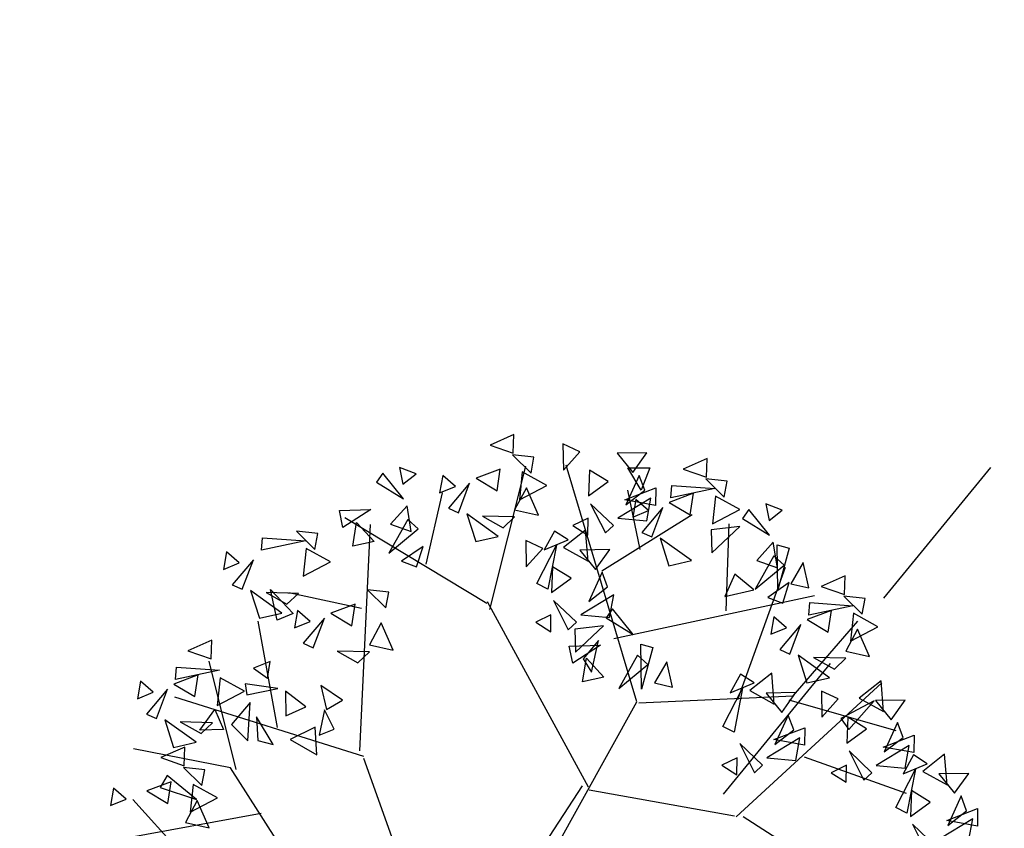
# Model space of a CAD drawing. Units: millimetres. Extents: x 175485 to 176230, y 1668301 to 1669142.
# Drawn here: x 175566 to 175571, y 1668339 to 1668343 of the extents above; entities that cross this region are included whole.
import ezdxf

# ---------------------------------------------------------------- set-up
doc = ezdxf.new("R2010")
doc.units = ezdxf.units.MM
doc.header["$LTSCALE"] = 3
doc.header["$MEASUREMENT"] = 0
doc.linetypes.add('HIDDEN', pattern=[0.375, 0.25, -0.125])
for name, color, linetype in [('-ARVORE', 96, 'CONTINUOUS'), ('-MEIO-FIO', 7, 'HIDDEN'), ('-TXT', 7, 'CONTINUOUS')]:
    doc.layers.add(name, color=color, linetype=linetype)
doc.styles.get("Standard").update_dxf_attribs({"font": 'txt', "height": 1})

msp = doc.modelspace()

# ---------------------------------------------------------------- linework, layer by layer
at = {"layer": '-ARVORE'}
for p, q in [((175568.4868, 1668341.0403, 2.969), (175568.3806, 1668340.9936, 2.969)), ((175568.4838, 1668340.9579, 2.969), (175568.4868, 1668341.0403, 2.969)), ((175568.3806, 1668340.9936, 2.969), (175568.4838, 1668340.9579, 2.969)), ((175568.7046, 1668340.9985, 2.969), (175568.7063, 1668340.8825, 2.969)), ((175568.7793, 1668340.9637, 2.969), (175568.7046, 1668340.9985, 2.969)), ((175568.5756, 1668340.9399, 2.969), (175568.4807, 1668340.9502, 2.969)), ((175568.4807, 1668340.9502, 2.969), (175568.563, 1668340.8693, 2.969)), ((175568.563, 1668340.8693, 2.969), (175568.5756, 1668340.9399, 2.969)), ((175568.7063, 1668340.8825, 2.969), (175568.7793, 1668340.9637, 2.969)), ((175569.0773, 1668340.9586, 2.969), (175568.9446, 1668340.9569, 2.969)), ((175568.9446, 1668340.9569, 2.969), (175569.0142, 1668340.8709, 2.969)), ((175569.0142, 1668340.8709, 2.969), (175569.0773, 1668340.9586, 2.969)), ((175568.0528, 1668340.8656, 2.969), (175567.979, 1668340.894, 2.969)), ((175567.979, 1668340.894, 2.969), (175567.9939, 1668340.8196, 2.969)), ((175568.3804, 1668340.2633, 2.969), (175568.539, 1668340.8992, 2.969)), ((175569.0331, 1668339.853, 2.969), (175568.7191, 1668340.9046, 2.969)), ((175568.993, 1668340.8917, 2.969), (175569.0903, 1668340.8926, 2.969)), ((175569.052, 1668340.7934, 2.969), (175568.993, 1668340.8917, 2.969)), ((175569.0903, 1668340.8926, 2.969), (175569.052, 1668340.7934, 2.969)), ((175569.3448, 1668340.9332, 2.969), (175569.2386, 1668340.8864, 2.969)), ((175569.3418, 1668340.8508, 2.969), (175569.3448, 1668340.9332, 2.969)), ((175567.9046, 1668340.8685, 2.969), (175567.8763, 1668340.8286, 2.969)), ((175567.9956, 1668340.7549, 2.969), (175567.9046, 1668340.8685, 2.969)), ((175567.9939, 1668340.8196, 2.969), (175568.0528, 1668340.8656, 2.969)), ((175568.1704, 1668340.8586, 2.969), (175568.1568, 1668340.7807, 2.969)), ((175568.2269, 1668340.8097, 2.969), (175568.1704, 1668340.8586, 2.969)), ((175568.426, 1668340.8862, 2.969), (175568.3183, 1668340.8461, 2.969)), ((175568.4116, 1668340.7901, 2.969), (175568.426, 1668340.8862, 2.969)), ((175568.524, 1668340.8739, 2.969), (175568.5108, 1668340.7507, 2.969)), ((175568.6326, 1668340.8142, 2.969), (175568.524, 1668340.8739, 2.969)), ((175568.8228, 1668340.8825, 2.969), (175568.8178, 1668340.7676, 2.969)), ((175568.9058, 1668340.8317, 2.969), (175568.8228, 1668340.8825, 2.969)), ((175569.0432, 1668340.8587, 2.969), (175568.984, 1668340.7283, 2.969)), ((175569.0673, 1668340.7932, 2.969), (175569.0432, 1668340.8587, 2.969)), ((175569.2386, 1668340.8864, 2.969), (175569.3418, 1668340.8508, 2.969)), ((175567.8763, 1668340.8286, 2.969), (175567.9956, 1668340.7549, 2.969)), ((175568.1568, 1668340.7807, 2.969), (175568.2269, 1668340.8097, 2.969)), ((175568.2901, 1668340.8238, 2.969), (175568.1961, 1668340.7126, 2.969)), ((175568.2407, 1668340.6925, 2.969), (175568.2901, 1668340.8238, 2.969)), ((175568.3183, 1668340.8461, 2.969), (175568.4116, 1668340.7901, 2.969)), ((175568.5419, 1668340.8031, 2.969), (175568.4899, 1668340.7055, 2.969)), ((175568.5108, 1668340.7507, 2.969), (175568.6326, 1668340.8142, 2.969)), ((175568.5953, 1668340.6815, 2.969), (175568.5419, 1668340.8031, 2.969)), ((175568.8178, 1668340.7676, 2.969), (175568.9058, 1668340.8317, 2.969)), ((175568.979, 1668340.7504, 2.969), (175569.1162, 1668340.8029, 2.969)), ((175569.1162, 1668340.8029, 2.969), (175569.1159, 1668340.7254, 2.969)), ((175569.1841, 1668340.7589, 2.969), (175569.1883, 1668340.8144, 2.969)), ((175569.1883, 1668340.8144, 2.969), (175569.3793, 1668340.8004, 2.969)), ((175569.4336, 1668340.8328, 2.969), (175569.3387, 1668340.8431, 2.969)), ((175569.3387, 1668340.8431, 2.969), (175569.421, 1668340.7622, 2.969)), ((175569.421, 1668340.7622, 2.969), (175569.4336, 1668340.8328, 2.969)), ((175568.0963, 1668340.4649, 2.969), (175568.1697, 1668340.7806, 2.969)), ((175568.984, 1668340.7283, 2.969), (175569.0673, 1668340.7932, 2.969)), ((175569.0468, 1668340.5295, 2.969), (175568.9931, 1668340.7931, 2.969)), ((175569.2839, 1668340.7791, 2.969), (175569.1762, 1668340.739, 2.969)), ((175569.3793, 1668340.8004, 2.969), (175569.1841, 1668340.7589, 2.969)), ((175569.2695, 1668340.6829, 2.969), (175569.2839, 1668340.7791, 2.969)), ((175569.382, 1668340.7668, 2.969), (175569.3688, 1668340.6436, 2.969)), ((175569.4905, 1668340.7071, 2.969), (175569.382, 1668340.7668, 2.969)), ((175568.0122, 1668340.7229, 2.969), (175567.9392, 1668340.6421, 2.969)), ((175568.0308, 1668340.6095, 2.969), (175568.0122, 1668340.7229, 2.969)), ((175568.8274, 1668340.7329, 2.969), (175568.8932, 1668340.6031, 2.969)), ((175568.9291, 1668340.6363, 2.969), (175568.8274, 1668340.7329, 2.969)), ((175569.0947, 1668340.7574, 2.969), (175568.9481, 1668340.6684, 2.969)), ((175569.1159, 1668340.7254, 2.969), (175568.979, 1668340.7504, 2.969)), ((175569.0284, 1668340.7515, 2.969), (175569.0147, 1668340.6736, 2.969)), ((175569.0848, 1668340.7025, 2.969), (175569.0284, 1668340.7515, 2.969)), ((175569.148, 1668340.7166, 2.969), (175569.054, 1668340.6055, 2.969)), ((175569.0763, 1668340.6567, 2.969), (175569.0947, 1668340.7574, 2.969)), ((175569.0986, 1668340.5854, 2.969), (175569.148, 1668340.7166, 2.969)), ((175569.1762, 1668340.739, 2.969), (175569.2695, 1668340.6829, 2.969)), ((175569.6786, 1668340.7044, 2.969), (175569.6048, 1668340.7328, 2.969)), ((175569.6048, 1668340.7328, 2.969), (175569.6198, 1668340.6584, 2.969)), ((175567.7117, 1668340.703, 2.969), (175567.8508, 1668340.7067, 2.969)), ((175567.7273, 1668340.6272, 2.969), (175567.7117, 1668340.703, 2.969)), ((175567.8508, 1668340.7067, 2.969), (175567.7273, 1668340.6272, 2.969)), ((175568.1961, 1668340.7126, 2.969), (175568.2407, 1668340.6925, 2.969)), ((175568.4167, 1668340.5871, 2.969), (175568.2777, 1668340.6875, 2.969)), ((175568.2777, 1668340.6875, 2.969), (175568.3168, 1668340.5648, 2.969)), ((175568.4899, 1668340.674, 2.969), (175568.3467, 1668340.6777, 2.969)), ((175568.3467, 1668340.6777, 2.969), (175568.439, 1668340.6263, 2.969)), ((175568.439, 1668340.6263, 2.969), (175568.4899, 1668340.674, 2.969)), ((175568.4899, 1668340.7055, 2.969), (175568.5953, 1668340.6815, 2.969)), ((175568.877, 1668340.4346, 2.969), (175569.2785, 1668340.6848, 2.969)), ((175569.0147, 1668340.6736, 2.969), (175569.0848, 1668340.7025, 2.969)), ((175569.3688, 1668340.6436, 2.969), (175569.4905, 1668340.7071, 2.969)), ((175569.5304, 1668340.7073, 2.969), (175569.5021, 1668340.6674, 2.969)), ((175569.6215, 1668340.5937, 2.969), (175569.5304, 1668340.7073, 2.969)), ((175569.6198, 1668340.6584, 2.969), (175569.6786, 1668340.7044, 2.969)), ((175568.3657, 1668340.2899, 2.969), (175567.7358, 1668340.6699, 2.969)), ((175567.7711, 1668340.5447, 2.969), (175567.7882, 1668340.6497, 2.969)), ((175567.7882, 1668340.6497, 2.969), (175567.8661, 1668340.5655, 2.969)), ((175567.8024, 1668339.6358, 2.969), (175567.8505, 1668340.6403, 2.969)), ((175568.0158, 1668340.6624, 2.969), (175567.9316, 1668340.5139, 2.969)), ((175567.9392, 1668340.6421, 2.969), (175568.0308, 1668340.6095, 2.969)), ((175568.0612, 1668340.6218, 2.969), (175568.0158, 1668340.6624, 2.969)), ((175568.8158, 1668340.6692, 2.969), (175568.7487, 1668340.6363, 2.969)), ((175568.7487, 1668340.6363, 2.969), (175568.8151, 1668340.5934, 2.969)), ((175568.8151, 1668340.5934, 2.969), (175568.8158, 1668340.6692, 2.969)), ((175568.8932, 1668340.6031, 2.969), (175568.9291, 1668340.6363, 2.969)), ((175568.9481, 1668340.6684, 2.969), (175569.0763, 1668340.6567, 2.969)), ((175569.4901, 1668340.632, 2.969), (175569.3622, 1668340.6172, 2.969)), ((175569.3649, 1668340.5149, 2.969), (175569.4901, 1668340.632, 2.969)), ((175569.4293, 1668340.2566, 2.969), (175569.4425, 1668340.6431, 2.969)), ((175569.5021, 1668340.6674, 2.969), (175569.6215, 1668340.5937, 2.969)), ((175567.6154, 1668340.6002, 2.969), (175567.5205, 1668340.6105, 2.969)), ((175567.5205, 1668340.6105, 2.969), (175567.6028, 1668340.5296, 2.969)), ((175567.6028, 1668340.5296, 2.969), (175567.6154, 1668340.6002, 2.969)), ((175567.9316, 1668340.5139, 2.969), (175568.0612, 1668340.6218, 2.969)), ((175568.3168, 1668340.5648, 2.969), (175568.4167, 1668340.5871, 2.969)), ((175568.6668, 1668340.6115, 2.969), (175568.6204, 1668340.5282, 2.969)), ((175568.7269, 1668340.5724, 2.969), (175568.6668, 1668340.6115, 2.969)), ((175568.8048, 1668340.615, 2.969), (175568.7075, 1668340.5383, 2.969)), ((175568.8158, 1668340.4782, 2.969), (175568.8048, 1668340.615, 2.969)), ((175569.054, 1668340.6055, 2.969), (175569.0986, 1668340.5854, 2.969)), ((175569.3622, 1668340.6172, 2.969), (175569.3649, 1668340.5149, 2.969)), ((175567.3659, 1668340.5264, 2.969), (175567.3701, 1668340.5818, 2.969)), ((175567.5611, 1668340.5678, 2.969), (175567.3659, 1668340.5264, 2.969)), ((175567.3701, 1668340.5818, 2.969), (175567.5611, 1668340.5678, 2.969)), ((175567.8661, 1668340.5655, 2.969), (175567.7711, 1668340.5447, 2.969)), ((175568.0831, 1668340.5435, 2.969), (175567.9879, 1668340.4783, 2.969)), ((175568.0547, 1668340.4523, 2.969), (175568.0831, 1668340.5435, 2.969)), ((175568.5397, 1668340.5689, 2.969), (175568.5414, 1668340.4528, 2.969)), ((175568.6145, 1668340.534, 2.969), (175568.5397, 1668340.5689, 2.969)), ((175568.5882, 1668340.3785, 2.969), (175568.6755, 1668340.5489, 2.969)), ((175568.6204, 1668340.5282, 2.969), (175568.7269, 1668340.5724, 2.969)), ((175568.6755, 1668340.5489, 2.969), (175568.6377, 1668340.353, 2.969)), ((175569.2747, 1668340.48, 2.969), (175569.1356, 1668340.5804, 2.969)), ((175569.1356, 1668340.5804, 2.969), (175569.1748, 1668340.4577, 2.969)), ((175569.638, 1668340.5617, 2.969), (175569.565, 1668340.4809, 2.969)), ((175569.6567, 1668340.4483, 2.969), (175569.638, 1668340.5617, 2.969)), ((175569.656, 1668340.5502, 2.969), (175569.7097, 1668340.5354, 2.969)), ((175569.6592, 1668340.3507, 2.969), (175569.656, 1668340.5502, 2.969)), ((175567.2102, 1668340.5189, 2.969), (175567.1965, 1668340.441, 2.969)), ((175567.2666, 1668340.47, 2.969), (175567.2102, 1668340.5189, 2.969)), ((175567.5638, 1668340.5342, 2.969), (175567.5506, 1668340.411, 2.969)), ((175567.6723, 1668340.4745, 2.969), (175567.5638, 1668340.5342, 2.969)), ((175568.5414, 1668340.4528, 2.969), (175568.6145, 1668340.534, 2.969)), ((175568.7075, 1668340.5383, 2.969), (175568.8158, 1668340.4782, 2.969)), ((175568.9125, 1668340.529, 2.969), (175568.7797, 1668340.5272, 2.969)), ((175568.7797, 1668340.5272, 2.969), (175568.8493, 1668340.4412, 2.969)), ((175568.8493, 1668340.4412, 2.969), (175568.9125, 1668340.529, 2.969)), ((175569.6416, 1668340.5012, 2.969), (175569.5575, 1668340.3527, 2.969)), ((175569.687, 1668340.4606, 2.969), (175569.6416, 1668340.5012, 2.969)), ((175569.7097, 1668340.5354, 2.969), (175569.6592, 1668340.3507, 2.969)), ((175567.1965, 1668340.441, 2.969), (175567.2666, 1668340.47, 2.969)), ((175567.3298, 1668340.4841, 2.969), (175567.2358, 1668340.3729, 2.969)), ((175567.2804, 1668340.3528, 2.969), (175567.3298, 1668340.4841, 2.969)), ((175567.5506, 1668340.411, 2.969), (175567.6723, 1668340.4745, 2.969)), ((175567.9879, 1668340.4783, 2.969), (175568.0547, 1668340.4523, 2.969)), ((175568.658, 1668340.4528, 2.969), (175568.6529, 1668340.338, 2.969)), ((175568.7409, 1668340.4021, 2.969), (175568.658, 1668340.4528, 2.969)), ((175569.1748, 1668340.4577, 2.969), (175569.2747, 1668340.48, 2.969)), ((175569.5575, 1668340.3527, 2.969), (175569.687, 1668340.4606, 2.969)), ((175569.565, 1668340.4809, 2.969), (175569.6567, 1668340.4483, 2.969)), ((175569.7707, 1668340.4722, 2.969), (175569.7158, 1668340.3777, 2.969)), ((175569.7962, 1668340.359, 2.969), (175569.7707, 1668340.4722, 2.969)), ((175568.8783, 1668340.4291, 2.969), (175568.8191, 1668340.2986, 2.969)), ((175568.9024, 1668340.3636, 2.969), (175568.8783, 1668340.4291, 2.969)), ((175569.467, 1668340.4203, 2.969), (175569.4231, 1668340.3215, 2.969)), ((175569.5527, 1668340.3505, 2.969), (175569.467, 1668340.4203, 2.969)), ((175569.4812, 1668339.8628, 2.969), (175569.6923, 1668340.4508, 2.969)), ((175569.9577, 1668340.4127, 2.969), (175569.8514, 1668340.3659, 2.969)), ((175569.9547, 1668340.3302, 2.969), (175569.9577, 1668340.4127, 2.969)), ((175567.2358, 1668340.3729, 2.969), (175567.2804, 1668340.3528, 2.969)), ((175568.6377, 1668340.353, 2.969), (175568.5882, 1668340.3785, 2.969)), ((175568.6529, 1668340.338, 2.969), (175568.7409, 1668340.4021, 2.969)), ((175569.7089, 1668340.3823, 2.969), (175569.6137, 1668340.3171, 2.969)), ((175569.6806, 1668340.2911, 2.969), (175569.7089, 1668340.3823, 2.969)), ((175569.7158, 1668340.3777, 2.969), (175569.7962, 1668340.359, 2.969)), ((175569.8514, 1668340.3659, 2.969), (175569.9547, 1668340.3302, 2.969)), ((175567.3174, 1668340.3478, 2.969), (175567.3566, 1668340.2251, 2.969)), ((175567.4565, 1668340.2474, 2.969), (175567.3174, 1668340.3478, 2.969)), ((175567.5297, 1668340.3343, 2.969), (175567.3865, 1668340.338, 2.969)), ((175567.3865, 1668340.338, 2.969), (175567.4788, 1668340.2866, 2.969)), ((175567.4353, 1668340.2154, 2.969), (175567.405, 1668340.3512, 2.969)), ((175567.405, 1668340.3512, 2.969), (175567.5067, 1668340.2453, 2.969)), ((175567.4788, 1668340.2866, 2.969), (175567.5297, 1668340.3343, 2.969)), ((175567.8105, 1668340.2672, 2.969), (175567.4872, 1668340.3366, 2.969)), ((175567.9307, 1668340.3404, 2.969), (175567.8358, 1668340.3507, 2.969)), ((175567.8358, 1668340.3507, 2.969), (175567.9181, 1668340.2698, 2.969)), ((175567.9181, 1668340.2698, 2.969), (175567.9307, 1668340.3404, 2.969)), ((175568.9299, 1668340.3278, 2.969), (175568.7833, 1668340.2388, 2.969)), ((175568.8191, 1668340.2986, 2.969), (175568.9024, 1668340.3636, 2.969)), ((175568.9115, 1668340.2271, 2.969), (175568.9299, 1668340.3278, 2.969)), ((175568.9301, 1668340.134, 2.969), (175569.8208, 1668340.3251, 2.969)), ((175569.4231, 1668340.3215, 2.969), (175569.5527, 1668340.3505, 2.969)), ((175570.0464, 1668340.3122, 2.969), (175569.9516, 1668340.3225, 2.969)), ((175569.9516, 1668340.3225, 2.969), (175570.0338, 1668340.2416, 2.969)), ((175567.781, 1668340.2868, 2.969), (175567.6733, 1668340.2466, 2.969)), ((175567.7666, 1668340.1906, 2.969), (175567.781, 1668340.2868, 2.969)), ((175568.8174, 1668339.4733, 2.969), (175568.3699, 1668340.2977, 2.969)), ((175568.6626, 1668340.3033, 2.969), (175568.7283, 1668340.1734, 2.969)), ((175568.7642, 1668340.2067, 2.969), (175568.6626, 1668340.3033, 2.969)), ((175569.6137, 1668340.3171, 2.969), (175569.6806, 1668340.2911, 2.969)), ((175569.7969, 1668340.2384, 2.969), (175569.8012, 1668340.2938, 2.969)), ((175569.9921, 1668340.2798, 2.969), (175569.7969, 1668340.2384, 2.969)), ((175569.8012, 1668340.2938, 2.969), (175569.9921, 1668340.2798, 2.969)), ((175570.0338, 1668340.2416, 2.969), (175570.0464, 1668340.3122, 2.969)), ((175567.3566, 1668340.2251, 2.969), (175567.4565, 1668340.2474, 2.969)), ((175567.5067, 1668340.2453, 2.969), (175567.4353, 1668340.2154, 2.969)), ((175567.5255, 1668340.2591, 2.969), (175567.5118, 1668340.1812, 2.969)), ((175567.5819, 1668340.2102, 2.969), (175567.5255, 1668340.2591, 2.969)), ((175567.6733, 1668340.2466, 2.969), (175567.7666, 1668340.1906, 2.969)), ((175568.6509, 1668340.2396, 2.969), (175568.5839, 1668340.2067, 2.969)), ((175568.6503, 1668340.1638, 2.969), (175568.6509, 1668340.2396, 2.969)), ((175568.7833, 1668340.2388, 2.969), (175568.9115, 1668340.2271, 2.969)), ((175568.925, 1668340.2661, 2.969), (175568.8967, 1668340.2262, 2.969)), ((175569.016, 1668340.1525, 2.969), (175568.925, 1668340.2661, 2.969)), ((175569.8968, 1668340.2586, 2.969), (175569.7891, 1668340.2184, 2.969)), ((175569.8824, 1668340.1624, 2.969), (175569.8968, 1668340.2586, 2.969)), ((175569.9948, 1668340.2462, 2.969), (175569.9816, 1668340.123, 2.969)), ((175570.1034, 1668340.1865, 2.969), (175569.9948, 1668340.2462, 2.969)), ((175567.4374, 1668339.7386, 2.969), (175567.3506, 1668340.2118, 2.969)), ((175567.5118, 1668340.1812, 2.969), (175567.5819, 1668340.2102, 2.969)), ((175567.6451, 1668340.2243, 2.969), (175567.5511, 1668340.1131, 2.969)), ((175567.5957, 1668340.093, 2.969), (175567.6451, 1668340.2243, 2.969)), ((175567.897, 1668340.2036, 2.969), (175567.8449, 1668340.106, 2.969)), ((175567.9503, 1668340.082, 2.969), (175567.897, 1668340.2036, 2.969)), ((175568.5839, 1668340.2067, 2.969), (175568.6503, 1668340.1638, 2.969)), ((175568.7283, 1668340.1734, 2.969), (175568.7642, 1668340.2067, 2.969)), ((175568.8847, 1668340.1909, 2.969), (175568.7568, 1668340.176, 2.969)), ((175568.7594, 1668340.0737, 2.969), (175568.8847, 1668340.1909, 2.969)), ((175568.8967, 1668340.2262, 2.969), (175569.016, 1668340.1525, 2.969)), ((175569.6413, 1668340.2309, 2.969), (175569.6276, 1668340.153, 2.969)), ((175569.6977, 1668340.182, 2.969), (175569.6413, 1668340.2309, 2.969)), ((175569.7609, 1668340.1961, 2.969), (175569.6669, 1668340.0849, 2.969)), ((175569.7115, 1668340.0648, 2.969), (175569.7609, 1668340.1961, 2.969)), ((175569.7263, 1668339.8796, 2.969), (175570.0143, 1668340.2107, 2.969)), ((175569.7891, 1668340.2184, 2.969), (175569.8824, 1668340.1624, 2.969)), ((175568.7568, 1668340.176, 2.969), (175568.7594, 1668340.0737, 2.969)), ((175569.6276, 1668340.153, 2.969), (175569.6977, 1668340.182, 2.969)), ((175570.0128, 1668340.1754, 2.969), (175569.9607, 1668340.0778, 2.969)), ((175569.9816, 1668340.123, 2.969), (175570.1034, 1668340.1865, 2.969)), ((175570.0661, 1668340.0538, 2.969), (175570.0128, 1668340.1754, 2.969)), ((175567.1451, 1668340.1263, 2.969), (175567.0389, 1668340.0796, 2.969)), ((175567.1421, 1668340.0439, 2.969), (175567.1451, 1668340.1263, 2.969)), ((175567.5511, 1668340.1131, 2.969), (175567.5957, 1668340.093, 2.969)), ((175567.8449, 1668340.106, 2.969), (175567.9503, 1668340.082, 2.969)), ((175568.7321, 1668340.1007, 2.969), (175568.8712, 1668340.1043, 2.969)), ((175568.8712, 1668340.1043, 2.969), (175568.7477, 1668340.0248, 2.969)), ((175568.8618, 1668340.125, 2.969), (175568.7936, 1668340.0443, 2.969)), ((175568.8307, 1668339.9852, 2.969), (175568.8618, 1668340.125, 2.969)), ((175569.0506, 1668340.109, 2.969), (175569.1042, 1668340.0942, 2.969)), ((175569.0538, 1668339.9095, 2.969), (175569.0506, 1668340.109, 2.969)), ((175567.0389, 1668340.0796, 2.969), (175567.1421, 1668340.0439, 2.969)), ((175567.845, 1668340.0745, 2.969), (175567.7018, 1668340.0782, 2.969)), ((175567.7018, 1668340.0782, 2.969), (175567.7941, 1668340.0268, 2.969)), ((175567.7941, 1668340.0268, 2.969), (175567.845, 1668340.0745, 2.969)), ((175568.7477, 1668340.0248, 2.969), (175568.7321, 1668340.1007, 2.969)), ((175569.0362, 1668340.06, 2.969), (175568.952, 1668339.9115, 2.969)), ((175569.0816, 1668340.0194, 2.969), (175569.0362, 1668340.06, 2.969)), ((175569.1042, 1668340.0942, 2.969), (175569.0538, 1668339.9095, 2.969)), ((175569.6669, 1668340.0849, 2.969), (175569.7115, 1668340.0648, 2.969)), ((175569.8876, 1668339.9594, 2.969), (175569.7485, 1668340.0598, 2.969)), ((175569.7485, 1668340.0598, 2.969), (175569.7876, 1668339.9371, 2.969)), ((175569.9607, 1668340.0778, 2.969), (175570.0661, 1668340.0538, 2.969)), ((175567.2525, 1668339.5525, 2.969), (175567.1328, 1668340.0332, 2.969)), ((175567.4037, 1668340.032, 2.969), (175567.3305, 1668340.0023, 2.969)), ((175567.3922, 1668339.9582, 2.969), (175567.4037, 1668340.032, 2.969)), ((175568.7915, 1668339.9423, 2.969), (175568.8086, 1668340.0473, 2.969)), ((175568.7936, 1668340.0443, 2.969), (175568.8307, 1668339.9852, 2.969)), ((175568.8086, 1668340.0473, 2.969), (175568.8865, 1668339.9631, 2.969)), ((175568.952, 1668339.9115, 2.969), (175569.0816, 1668340.0194, 2.969)), ((175569.1653, 1668340.031, 2.969), (175569.1104, 1668339.9366, 2.969)), ((175569.1908, 1668339.9178, 2.969), (175569.1653, 1668340.031, 2.969)), ((175569.9607, 1668340.0463, 2.969), (175569.8176, 1668340.05, 2.969)), ((175569.8176, 1668340.05, 2.969), (175569.9098, 1668339.9986, 2.969)), ((175569.9098, 1668339.9986, 2.969), (175569.9607, 1668340.0463, 2.969)), ((175567.0842, 1668339.9722, 2.969), (175566.9765, 1668339.9321, 2.969)), ((175566.9844, 1668339.9521, 2.969), (175566.9886, 1668340.0075, 2.969)), ((175567.1796, 1668339.9935, 2.969), (175566.9844, 1668339.9521, 2.969)), ((175566.9886, 1668340.0075, 2.969), (175567.1796, 1668339.9935, 2.969)), ((175567.0699, 1668339.8761, 2.969), (175567.0842, 1668339.9722, 2.969)), ((175567.3305, 1668340.0023, 2.969), (175567.3922, 1668339.9582, 2.969)), ((175569.4936, 1668339.9764, 2.969), (175569.4471, 1668339.893, 2.969)), ((175569.5537, 1668339.9373, 2.969), (175569.4936, 1668339.9764, 2.969)), ((175569.6315, 1668339.9799, 2.969), (175569.5343, 1668339.9031, 2.969)), ((175569.6426, 1668339.843, 2.969), (175569.6315, 1668339.9799, 2.969)), ((175566.8287, 1668339.9446, 2.969), (175566.815, 1668339.8667, 2.969)), ((175566.8851, 1668339.8957, 2.969), (175566.8287, 1668339.9446, 2.969)), ((175566.9765, 1668339.9321, 2.969), (175567.0699, 1668339.8761, 2.969)), ((175567.1823, 1668339.9599, 2.969), (175567.1691, 1668339.8367, 2.969)), ((175567.2908, 1668339.9002, 2.969), (175567.1823, 1668339.9599, 2.969)), ((175567.4377, 1668339.9121, 2.969), (175567.2936, 1668339.9328, 2.969)), ((175567.2936, 1668339.9328, 2.969), (175567.3002, 1668339.8843, 2.969)), ((175568.8865, 1668339.9631, 2.969), (175568.7915, 1668339.9423, 2.969)), ((175569.1104, 1668339.9366, 2.969), (175569.1908, 1668339.9178, 2.969)), ((175569.4471, 1668339.893, 2.969), (175569.5537, 1668339.9373, 2.969)), ((175569.4737, 1668339.3421, 2.969), (175570.1211, 1668339.9369, 2.969)), ((175569.7876, 1668339.9371, 2.969), (175569.8876, 1668339.9594, 2.969)), ((175570.117, 1668339.9466, 2.969), (175570.0197, 1668339.8699, 2.969)), ((175570.128, 1668339.8097, 2.969), (175570.117, 1668339.9466, 2.969)), ((175566.815, 1668339.8667, 2.969), (175566.8851, 1668339.8957, 2.969)), ((175566.9483, 1668339.9098, 2.969), (175566.8543, 1668339.7986, 2.969)), ((175566.899, 1668339.7785, 2.969), (175566.9483, 1668339.9098, 2.969)), ((175567.1691, 1668339.8367, 2.969), (175567.2908, 1668339.9002, 2.969)), ((175567.3002, 1668339.8843, 2.969), (175567.4377, 1668339.9121, 2.969)), ((175567.5628, 1668339.8301, 2.969), (175567.4716, 1668339.9001, 2.969)), ((175567.4716, 1668339.9001, 2.969), (175567.4736, 1668339.7913, 2.969)), ((175567.7257, 1668339.8603, 2.969), (175567.6297, 1668339.9255, 2.969)), ((175567.6297, 1668339.9255, 2.969), (175567.6542, 1668339.8191, 2.969)), ((175569.415, 1668339.7433, 2.969), (175569.5022, 1668339.9138, 2.969)), ((175569.5022, 1668339.9138, 2.969), (175569.4644, 1668339.7178, 2.969)), ((175569.5343, 1668339.9031, 2.969), (175569.6426, 1668339.843, 2.969)), ((175569.7393, 1668339.8939, 2.969), (175569.6065, 1668339.8921, 2.969)), ((175569.6065, 1668339.8921, 2.969), (175569.6761, 1668339.8061, 2.969)), ((175569.6761, 1668339.8061, 2.969), (175569.7393, 1668339.8939, 2.969)), ((175569.8519, 1668339.9005, 2.969), (175569.8536, 1668339.7844, 2.969)), ((175569.9267, 1668339.8656, 2.969), (175569.8519, 1668339.9005, 2.969)), ((175567.8195, 1668339.6102, 2.969), (175566.9806, 1668339.8735, 2.969)), ((175567.3156, 1668339.8503, 2.969), (175567.2324, 1668339.752, 2.969)), ((175567.3044, 1668339.6792, 2.969), (175567.3156, 1668339.8503, 2.969)), ((175567.6542, 1668339.8191, 2.969), (175567.7257, 1668339.8603, 2.969)), ((175568.5973, 1668339.0679, 2.969), (175569.0331, 1668339.853, 2.969)), ((175569.0409, 1668339.8488, 2.969), (175569.7263, 1668339.8796, 2.969)), ((175569.7072, 1668339.862, 2.969), (175570.1834, 1668339.7253, 2.969)), ((175569.8536, 1668339.7844, 2.969), (175569.9267, 1668339.8656, 2.969)), ((175570.0868, 1668339.8576, 2.969), (175569.9379, 1668339.7786, 2.969)), ((175569.974, 1668339.7295, 2.969), (175570.0868, 1668339.8576, 2.969)), ((175570.0197, 1668339.8699, 2.969), (175570.128, 1668339.8097, 2.969)), ((175570.2247, 1668339.8606, 2.969), (175570.0919, 1668339.8588, 2.969)), ((175570.0919, 1668339.8588, 2.969), (175570.1615, 1668339.7728, 2.969)), ((175570.1615, 1668339.7728, 2.969), (175570.2247, 1668339.8606, 2.969)), ((175566.8543, 1668339.7986, 2.969), (175566.899, 1668339.7785, 2.969)), ((175567.0915, 1668339.7264, 2.969), (175567.1591, 1668339.8191, 2.969)), ((175567.1591, 1668339.8191, 2.969), (175567.1977, 1668339.7298, 2.969)), ((175567.4736, 1668339.7913, 2.969), (175567.5628, 1668339.8301, 2.969)), ((175567.6461, 1668339.8177, 2.969), (175567.6212, 1668339.705, 2.969)), ((175567.6877, 1668339.7318, 2.969), (175567.6461, 1668339.8177, 2.969)), ((175567.075, 1668339.6731, 2.969), (175566.9359, 1668339.7735, 2.969)), ((175566.9359, 1668339.7735, 2.969), (175566.9751, 1668339.6508, 2.969)), ((175567.1482, 1668339.76, 2.969), (175567.005, 1668339.7637, 2.969)), ((175567.005, 1668339.7637, 2.969), (175567.0973, 1668339.7123, 2.969)), ((175567.0973, 1668339.7123, 2.969), (175567.1482, 1668339.76, 2.969)), ((175567.4169, 1668339.6633, 2.969), (175567.344, 1668339.7866, 2.969)), ((175567.344, 1668339.7866, 2.969), (175567.3494, 1668339.6811, 2.969)), ((175569.7051, 1668339.7939, 2.969), (175569.6459, 1668339.6635, 2.969)), ((175569.7292, 1668339.7284, 2.969), (175569.7051, 1668339.7939, 2.969)), ((175569.9379, 1668339.7786, 2.969), (175569.974, 1668339.7295, 2.969)), ((175569.9701, 1668339.7844, 2.969), (175569.9651, 1668339.6696, 2.969)), ((175570.0531, 1668339.7337, 2.969), (175569.9701, 1668339.7844, 2.969)), ((175570.1905, 1668339.7606, 2.969), (175570.1313, 1668339.6302, 2.969)), ((175570.2146, 1668339.6952, 2.969), (175570.1905, 1668339.7606, 2.969)), ((175567.1977, 1668339.7298, 2.969), (175567.0915, 1668339.7264, 2.969)), ((175567.2324, 1668339.752, 2.969), (175567.3044, 1668339.6792, 2.969)), ((175567.6043, 1668339.7405, 2.969), (175567.4929, 1668339.6863, 2.969)), ((175567.6114, 1668339.6168, 2.969), (175567.6043, 1668339.7405, 2.969)), ((175567.6212, 1668339.705, 2.969), (175567.6877, 1668339.7318, 2.969)), ((175569.4644, 1668339.7178, 2.969), (175569.415, 1668339.7433, 2.969)), ((175569.6409, 1668339.6856, 2.969), (175569.7781, 1668339.7381, 2.969)), ((175569.6459, 1668339.6635, 2.969), (175569.7292, 1668339.7284, 2.969)), ((175569.7781, 1668339.7381, 2.969), (175569.7778, 1668339.6606, 2.969)), ((175569.9651, 1668339.6696, 2.969), (175570.0531, 1668339.7337, 2.969)), ((175566.9751, 1668339.6508, 2.969), (175567.075, 1668339.6731, 2.969)), ((175567.3494, 1668339.6811, 2.969), (175567.4169, 1668339.6633, 2.969)), ((175567.4929, 1668339.6863, 2.969), (175567.6114, 1668339.6168, 2.969)), ((175569.4893, 1668339.6682, 2.969), (175569.5551, 1668339.5383, 2.969)), ((175569.591, 1668339.5716, 2.969), (175569.4893, 1668339.6682, 2.969)), ((175569.7566, 1668339.6926, 2.969), (175569.61, 1668339.6037, 2.969)), ((175569.7778, 1668339.6606, 2.969), (175569.6409, 1668339.6856, 2.969)), ((175569.7383, 1668339.5919, 2.969), (175569.7566, 1668339.6926, 2.969)), ((175570.1264, 1668339.6523, 2.969), (175570.2635, 1668339.7048, 2.969)), ((175570.1313, 1668339.6302, 2.969), (175570.2146, 1668339.6952, 2.969)), ((175570.2635, 1668339.7048, 2.969), (175570.2633, 1668339.6274, 2.969)), ((175567.2277, 1668339.5602, 2.969), (175566.7969, 1668339.644, 2.969)), ((175567.0251, 1668339.6519, 2.969), (175566.9189, 1668339.6051, 2.969)), ((175567.0221, 1668339.5694, 2.969), (175567.0251, 1668339.6519, 2.969)), ((175569.9748, 1668339.6349, 2.969), (175570.0405, 1668339.505, 2.969)), ((175570.0764, 1668339.5383, 2.969), (175569.9748, 1668339.6349, 2.969)), ((175570.2421, 1668339.6594, 2.969), (175570.0954, 1668339.5704, 2.969)), ((175570.2633, 1668339.6274, 2.969), (175570.1264, 1668339.6523, 2.969)), ((175570.2237, 1668339.5587, 2.969), (175570.2421, 1668339.6594, 2.969)), ((175566.9189, 1668339.6051, 2.969), (175567.0221, 1668339.5694, 2.969)), ((175568.042, 1668338.9848, 2.969), (175567.8197, 1668339.6018, 2.969)), ((175569.4777, 1668339.6044, 2.969), (175569.4107, 1668339.5715, 2.969)), ((175569.477, 1668339.5286, 2.969), (175569.4777, 1668339.6044, 2.969)), ((175569.61, 1668339.6037, 2.969), (175569.7383, 1668339.5919, 2.969)), ((175569.776, 1668339.6088, 2.969), (175570.2292, 1668339.4473, 2.969)), ((175570.2612, 1668339.6172, 2.969), (175570.2148, 1668339.5338, 2.969)), ((175570.3213, 1668339.578, 2.969), (175570.2612, 1668339.6172, 2.969)), ((175570.3992, 1668339.6207, 2.969), (175570.3019, 1668339.5439, 2.969)), ((175570.4103, 1668339.4838, 2.969), (175570.3992, 1668339.6207, 2.969)), ((175567.1139, 1668339.5515, 2.969), (175567.019, 1668339.5617, 2.969)), ((175567.019, 1668339.5617, 2.969), (175567.1013, 1668339.4808, 2.969)), ((175567.1013, 1668339.4808, 2.969), (175567.1139, 1668339.5515, 2.969)), ((175567.5971, 1668338.982, 2.969), (175567.2277, 1668339.5602, 2.969)), ((175569.4107, 1668339.5715, 2.969), (175569.477, 1668339.5286, 2.969)), ((175569.5551, 1668339.5383, 2.969), (175569.591, 1668339.5716, 2.969)), ((175569.9631, 1668339.5712, 2.969), (175569.8961, 1668339.5383, 2.969)), ((175569.8961, 1668339.5383, 2.969), (175569.9625, 1668339.4954, 2.969)), ((175569.9625, 1668339.4954, 2.969), (175569.9631, 1668339.5712, 2.969)), ((175570.0405, 1668339.505, 2.969), (175570.0764, 1668339.5383, 2.969)), ((175570.0954, 1668339.5704, 2.969), (175570.2237, 1668339.5587, 2.969)), ((175570.1826, 1668339.3841, 2.969), (175570.2699, 1668339.5545, 2.969)), ((175570.2148, 1668339.5338, 2.969), (175570.3213, 1668339.578, 2.969)), ((175570.2699, 1668339.5545, 2.969), (175570.2321, 1668339.3586, 2.969)), ((175570.3019, 1668339.5439, 2.969), (175570.4103, 1668339.4838, 2.969)), ((175570.5069, 1668339.5346, 2.969), (175570.3741, 1668339.5328, 2.969)), ((175570.4437, 1668339.4469, 2.969), (175570.5069, 1668339.5346, 2.969)), ((175566.9643, 1668339.4978, 2.969), (175566.8565, 1668339.4577, 2.969)), ((175566.9464, 1668339.5253, 2.969), (175566.9152, 1668339.4729, 2.969)), ((175567.0772, 1668339.4188, 2.969), (175566.9464, 1668339.5253, 2.969)), ((175566.9499, 1668339.4016, 2.969), (175566.9643, 1668339.4978, 2.969)), ((175570.3741, 1668339.5328, 2.969), (175570.4437, 1668339.4469, 2.969)), ((175566.7087, 1668339.4701, 2.969), (175566.6951, 1668339.3923, 2.969)), ((175566.7651, 1668339.4212, 2.969), (175566.7087, 1668339.4701, 2.969)), ((175566.8565, 1668339.4577, 2.969), (175566.9499, 1668339.4016, 2.969)), ((175566.9152, 1668339.4729, 2.969), (175567.0772, 1668339.4188, 2.969)), ((175567.0623, 1668339.4854, 2.969), (175567.0491, 1668339.3622, 2.969)), ((175567.1709, 1668339.4258, 2.969), (175567.0623, 1668339.4854, 2.969)), ((175568.7892, 1668339.4802, 2.969), (175568.5332, 1668339.0877, 2.969)), ((175568.8208, 1668339.4621, 2.969), (175569.4663, 1668339.3461, 2.969)), ((175570.2524, 1668339.4584, 2.969), (175570.2473, 1668339.3436, 2.969)), ((175570.3353, 1668339.4077, 2.969), (175570.2524, 1668339.4584, 2.969)), ((175566.6951, 1668339.3923, 2.969), (175566.7651, 1668339.4212, 2.969)), ((175567.4054, 1668338.7434, 2.969), (175566.7946, 1668339.4192, 2.969)), ((175567.0802, 1668339.4146, 2.969), (175567.0282, 1668339.317, 2.969)), ((175567.0491, 1668339.3622, 2.969), (175567.1709, 1668339.4258, 2.969)), ((175567.1336, 1668339.293, 2.969), (175567.0802, 1668339.4146, 2.969)), ((175570.2473, 1668339.3436, 2.969), (175570.3353, 1668339.4077, 2.969)), ((175570.4727, 1668339.4347, 2.969), (175570.4135, 1668339.3042, 2.969)), ((175570.4968, 1668339.3692, 2.969), (175570.4727, 1668339.4347, 2.969)), ((175570.2321, 1668339.3586, 2.969), (175570.1826, 1668339.3841, 2.969)), ((175570.4086, 1668339.3264, 2.969), (175570.5458, 1668339.3789, 2.969)), ((175570.4135, 1668339.3042, 2.969), (175570.4968, 1668339.3692, 2.969)), ((175570.5458, 1668339.3789, 2.969), (175570.5455, 1668339.3014, 2.969)), ((175567.3648, 1668339.3563, 2.969), (175566.75, 1668339.2451, 2.969)), ((175567.0282, 1668339.317, 2.969), (175567.1336, 1668339.293, 2.969)), ((175569.5044, 1668339.344, 2.969), (175570.3503, 1668338.8001, 2.969)), ((175570.5243, 1668339.3334, 2.969), (175570.3777, 1668339.2444, 2.969)), ((175570.5455, 1668339.3014, 2.969), (175570.4086, 1668339.3264, 2.969)), ((175570.5059, 1668339.2327, 2.969), (175570.5243, 1668339.3334, 2.969)), ((175570.257, 1668339.3089, 2.969), (175570.3227, 1668339.179, 2.969)), ((175570.3586, 1668339.2123, 2.969), (175570.257, 1668339.3089, 2.969))]:
    msp.add_line(p, q, dxfattribs=at)
at = {"layer": '-MEIO-FIO', "elevation": 2.825, "flags": 128}
msp.add_lwpolyline([(175561.0619, 1668328.8403), (175566.7606, 1668336.1963), (175576.3733, 1668347.9409), (175585.3258, 1668359.1989)], dxfattribs=at)

# ---------------------------------------------------------------- texts
at = {"layer": '-TXT'}
msp.add_text('AVENIDA     WENCESLAU ESCOBAR', height=2.04, rotation=48.6387, dxfattribs=at).set_placement((175570.0152, 1668331.5234))

doc.saveas('drawing.dxf')
